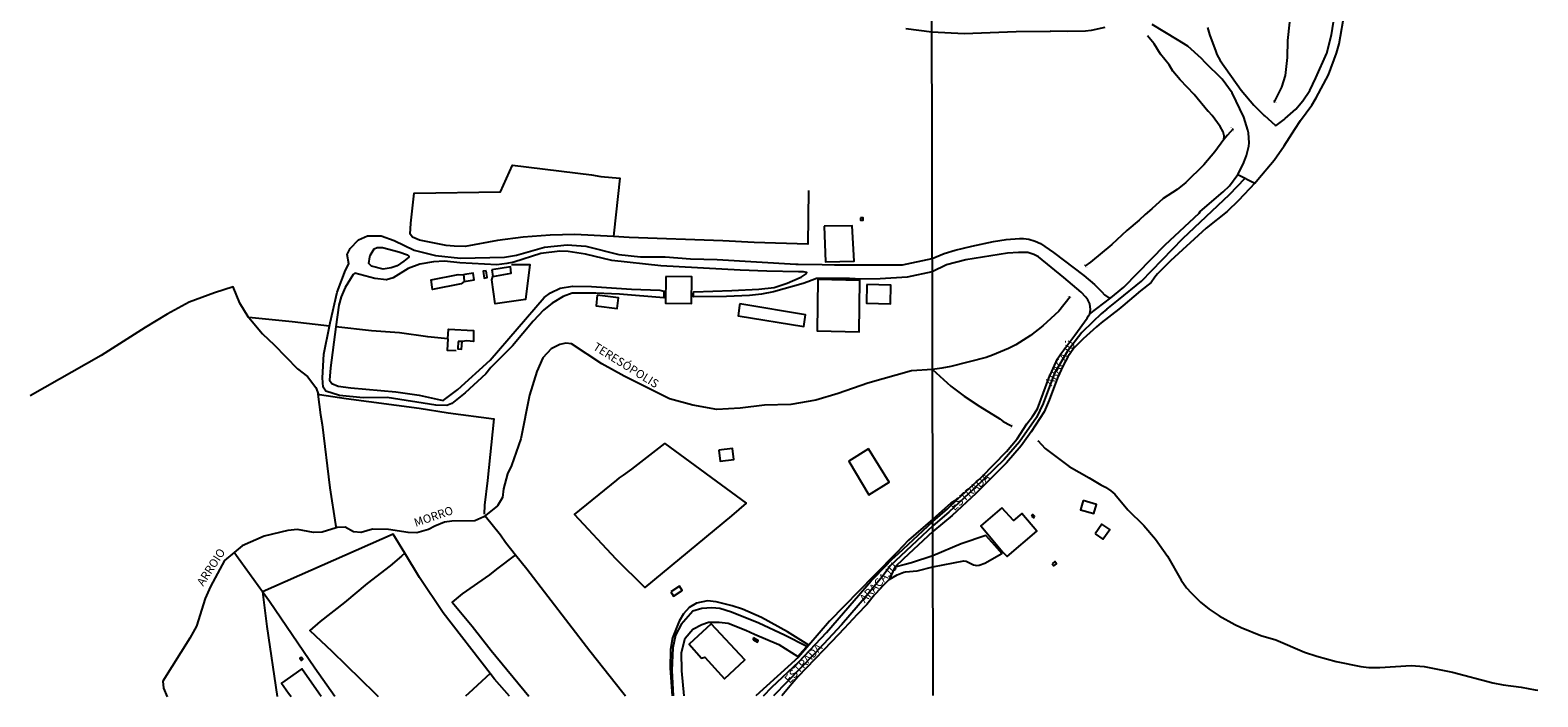
# Model space of a CAD drawing. Units: millimetres. Extents: x 178293 to 180721, y 1668731 to 1671507.
# Drawn here: x 179486 to 179939, y 1668734 to 1668934 of the extents above; entities that cross this region are included whole.
import ezdxf
from ezdxf.enums import TextEntityAlignment as Align

# ---------------------------------------------------------------- set-up
doc = ezdxf.new("R2010")
doc.units = ezdxf.units.MM
doc.header["$LTSCALE"] = 5
doc.header["$MEASUREMENT"] = 0
for name, color, linetype in [('V-BUEIRO', 5, 'Continuous'), ('V-EDIFICACAO', 2, 'Continuous'), ('V-EIXO_DE_LOGRADOURO', 3, 'Continuous'), ('V-LOTE', 1, 'Continuous'), ('V-NOME_DOS_LOGRADOUROS', 7, 'Continuous'), ('V-QUADRA', 2, 'Continuous'), ('V-REFERENCIA', 40, 'Continuous'), ('V-TALVEGUE', 7, 'Continuous'), ('X-LIMITE_1000', 7, 'Continuous')]:
    doc.layers.add(name, color=color, linetype=linetype)
doc.styles.get("Standard").update_dxf_attribs({"font": 'ARIAL.TTF'})

# ---------------------------------------------------------------- blocks, each defined once
blk = doc.blocks.new('305')
at = {"color": 0, "linetype": 'ByBlock', "lineweight": -2, "const_width": 0.05}
blk.add_lwpolyline([(0.73, 0.39, 0.60863), (-0.73, 0.38)], format="xyb", dxfattribs=at)

msp = doc.modelspace()

# ---------------------------------------------------------------- linework, layer by layer
at = {"layer": 'V-EDIFICACAO'}
for points in [[(179724.59, 1668875.03), (179724.98, 1668864.27), (179733.66, 1668864.52), (179733.02, 1668875.16), (179724.59, 1668875.03)], [(179735.49, 1668877.54), (179735.49, 1668876.86), (179736.38, 1668876.86), (179736.38, 1668877.5), (179735.49, 1668877.54)], [(179616.19, 1668860.44), (179616.3, 1668859.69), (179616.49, 1668858.39), (179619.43, 1668858.9), (179619.13, 1668860.9), (179616.64, 1668860.51), (179616.19, 1668860.44)], [(179623.04, 1668861.58), (179622.15, 1668861.46), (179622.45, 1668859.41), (179623.34, 1668859.58), (179623.04, 1668861.58)], [(179624.79, 1668861.92), (179625.09, 1668859.92), (179630.58, 1668860.86), (179630.32, 1668862.86), (179624.79, 1668861.92)], [(179677.01, 1668859.92), (179676.93, 1668851.88), (179684.8, 1668851.8), (179684.89, 1668859.84), (179677.01, 1668859.92)], [(179722.72, 1668859.03), (179722.55, 1668843.58), (179735.11, 1668843.33), (179735.36, 1668858.69), (179722.72, 1668859.03)], [(179737.49, 1668857.5), (179737.36, 1668851.88), (179744.6, 1668851.75), (179744.64, 1668857.33), (179737.49, 1668857.5)], [(179656.45, 1668854.26), (179656.11, 1668851.07), (179662.46, 1668850.26), (179662.84, 1668853.46), (179656.45, 1668854.26)], [(179699.27, 1668851.75), (179699.19, 1668851.2), (179698.76, 1668848.14), (179718.47, 1668844.9), (179718.98, 1668848.43), (179699.87, 1668851.65), (179699.27, 1668851.75)], [(179614.66, 1668840.39), (179614.53, 1668838.18), (179615.68, 1668838.09), (179615.81, 1668840.35), (179614.66, 1668840.39)], [(179692.93, 1668807.75), (179693.35, 1668804.43), (179697.44, 1668804.94), (179697.06, 1668808.3), (179692.93, 1668807.75)], [(179737.92, 1668808.13), (179732, 1668804.43), (179738, 1668794.38), (179744.13, 1668798.13), (179737.92, 1668808.13)], [(179802.4, 1668792.62), (179801.67, 1668789.8), (179805.67, 1668788.72), (179806.47, 1668791.49), (179802.4, 1668792.62)], [(179778.04, 1668790.45), (179771.65, 1668785.01), (179778.32, 1668777.12), (179779.57, 1668775.83), (179788.52, 1668783.42), (179784, 1668788.7), (179781.55, 1668786.67), (179778.04, 1668790.45)], [(179786.91, 1668787.97), (179787.52, 1668787.45), (179787.79, 1668787.93), (179787.29, 1668788.49), (179786.91, 1668787.97)], [(179806.09, 1668782.59), (179808.38, 1668781.02), (179810.42, 1668783.97), (179808.09, 1668785.56), (179806.09, 1668782.59)], [(179793.12, 1668773.66), (179793.64, 1668773.06), (179794.39, 1668773.59), (179793.95, 1668774.29), (179793.12, 1668773.66)], [(179678.54, 1668765.23), (179679.35, 1668763.95), (179681.91, 1668765.61), (179681.1, 1668766.89), (179678.54, 1668765.23)], [(179690.67, 1668755.57), (179684.08, 1668749.48), (179687.78, 1668745.35), (179688.76, 1668745.61), (179694.67, 1668739.1), (179700.76, 1668744.76), (179690.67, 1668755.57)], [(179703.4, 1668751.366), (179703.27, 1668750.89), (179703.4, 1668750.81), (179704.55, 1668750.08), (179704.76, 1668750.59), (179704.35, 1668750.84), (179703.4, 1668751.366)], [(179567.41, 1668745.63), (179567.02, 1668745.35), (179567.56, 1668744.63), (179567.97, 1668744.97), (179567.41, 1668745.63)]]:
    msp.add_lwpolyline(points, close=True, dxfattribs=at)
msp.add_lwpolyline([(179573.44, 1668733.78), (179572.73, 1668734.79), (179567.64, 1668742.06), (179561.53, 1668737.83), (179563.7, 1668734.77), (179564.41, 1668733.77)], dxfattribs=at)
at = {"layer": 'V-EIXO_DE_LOGRADOURO'}
for points in [[(179809.61, 1668850.1), (179813.04, 1668852.87), (179819.96, 1668858.47), (179832.42, 1668871.36), (179846.4, 1668884.55), (179851.084, 1668889.429)], [(179809.61, 1668850.1), (179807.82, 1668848.65), (179805.38, 1668846.31), (179802.06, 1668843.13), (179797.7, 1668837.49), (179793.84, 1668830.92), (179790.42, 1668821.77), (179788.4, 1668817.54), (179783.28, 1668810.24), (179778.66, 1668804.96), (179769.74, 1668796.25), (179762.09, 1668789.13), (179757.25, 1668785.07), (179747.66, 1668775.99), (179744.49, 1668772.99), (179742.67, 1668770.51)], [(179742.67, 1668770.51), (179742.27, 1668769.97), (179740.99, 1668768.41), (179737.38, 1668764.01), (179729.79, 1668755.33), (179721.69, 1668746.65), (179709.42, 1668734.04)]]:
    msp.add_lwpolyline(points, dxfattribs=at)
at = {"layer": 'V-LOTE'}
for points in [[(179661.35, 1668871.87), (179649.71, 1668872.48), (179642.28, 1668872.28), (179634.21, 1668871.67), (179626.41, 1668870.74), (179616.73, 1668868.94), (179613.39, 1668868.98), (179610.99, 1668869.25), (179602.97, 1668870.85), (179600.87, 1668871.73), (179600.24, 1668872.63), (179600.42, 1668875.88), (179601.37, 1668884.93), (179627.35, 1668885.32), (179630.95, 1668893.3), (179654.68, 1668890.39), (179657.53, 1668889.89), (179663.18, 1668889.39), (179661.45, 1668872.87), (179661.35, 1668871.87)], [(179719.94, 1668885.72), (179719.75, 1668869.65), (179703.59, 1668870.08), (179694.21, 1668870.6), (179666.07, 1668871.62), (179661.35, 1668871.87)], [(179616.49, 1668858.39), (179615.54, 1668857.73), (179606.95, 1668856.03), (179606.55, 1668858.9), (179614.64, 1668860.49), (179616.19, 1668860.44)], [(179630.65, 1668863.55), (179636.21, 1668863.55), (179634.86, 1668853.01), (179625.78, 1668851.75), (179624.75, 1668858.87), (179625.09, 1668859.92)], [(179551.58, 1668847.75), (179549.04, 1668851.92), (179547.07, 1668856.83), (179541.42, 1668854.97), (179533.8, 1668852.19), (179527.22, 1668848.55), (179520.59, 1668844.59), (179507.38, 1668836.23), (179486.02, 1668824.11)], [(179551.69, 1668847.62), (179551.66, 1668847.62), (179551.58, 1668847.75)], [(179551.58, 1668847.75), (179551.69, 1668847.62)], [(179575.97, 1668844.95), (179564.74, 1668846.31), (179551.69, 1668847.62)], [(179551.69, 1668847.62), (179555.83, 1668842.68), (179559.31, 1668839.43), (179566.39, 1668832.17), (179569.35, 1668829.93), (179571.89, 1668826.59), (179572.7, 1668824.51)], [(179611.58, 1668841.18), (179610.58, 1668841.28), (179605.57, 1668841.81), (179597, 1668842.96), (179588.61, 1668843.62), (179577.88, 1668844.77)], [(179611.58, 1668841.18), (179611.77, 1668844.07), (179619.25, 1668843.73), (179619.25, 1668840.43), (179617.27, 1668840.55), (179615.81, 1668840.35)], [(179611.58, 1668841.18), (179611.36, 1668837.75), (179613.99, 1668837.7)], [(179572.7, 1668824.51), (179572.45, 1668824.53), (179573.27, 1668818.34), (179573.81, 1668815.44), (179576.03, 1668796.5), (179577.81, 1668785.46), (179577.97, 1668784.46)], [(179572.7, 1668824.51), (179573.01, 1668824.46), (179581.01, 1668823.24), (179602.96, 1668820.4), (179611.62, 1668819.02), (179625.32, 1668817.21), (179623.45, 1668798.7), (179622.52, 1668791.22), (179622.43, 1668788.55)], [(179663.16, 1668799.46), (179664.31, 1668800.27), (179666.8, 1668802.05), (179676.76, 1668809.72), (179701.17, 1668791.8), (179696.82, 1668788), (179670.69, 1668766.57), (179662.16, 1668775.01), (179649.59, 1668788.43), (179662.31, 1668798.76), (179663.16, 1668799.46)], [(179764.72, 1668793.02), (179762.72, 1668791.84), (179757.24, 1668787), (179749.99, 1668780.71), (179746.55, 1668777.18), (179739.54, 1668770.01), (179726.21, 1668756.37), (179720.03, 1668749.26)], [(179622.73, 1668788.03), (179627.38, 1668782.33), (179628.83, 1668780.12), (179631.9, 1668776.33)], [(179598.62, 1668776.79), (179595.15, 1668782.52), (179555.85, 1668765.23)], [(179555.85, 1668765.23), (179548.06, 1668776.04), (179547.34, 1668777.04)], [(179598.62, 1668776.79), (179597.62, 1668775.94), (179594.23, 1668773.07), (179587.33, 1668767.76), (179580.48, 1668762.04), (179573.17, 1668756.32), (179570.03, 1668753.58), (179576.63, 1668747.39), (179589.57, 1668734.79), (179590.58, 1668733.82)], [(179624.28, 1668740.68), (179610.08, 1668758.91), (179603, 1668769.56), (179598.62, 1668776.79)], [(179631.9, 1668776.33), (179626.11, 1668772.08), (179624.07, 1668770.37), (179615.86, 1668764.65), (179612.81, 1668762.1), (179618.87, 1668754.95), (179624.59, 1668747.65), (179635.9, 1668733.9)], [(179631.9, 1668776.33), (179635.28, 1668772.14), (179654.17, 1668747.51), (179664.11, 1668734.96), (179664.9, 1668733.96)], [(179555.85, 1668765.23), (179555.82, 1668765.22), (179557.13, 1668754.82), (179560.21, 1668733.76)], [(179577.62, 1668733.79), (179571.6, 1668742.34), (179557.94, 1668762.33), (179555.85, 1668765.23)], [(179720.03, 1668749.26), (179713.65, 1668753.18), (179705.79, 1668757.47), (179700.12, 1668759.98), (179697, 1668761.06), (179692.14, 1668762.26), (179689.57, 1668762.57), (179686.29, 1668761.78), (179684.03, 1668760.52), (179682.32, 1668758.57), (179681.08, 1668756.38), (179679.09, 1668751.37), (179678.46, 1668747.94), (179678.35, 1668742.27), (179678.95, 1668733.98)], [(179720.03, 1668749.26), (179716.9, 1668745.65), (179704.04, 1668734.03)], [(179624.28, 1668740.68), (179617.83, 1668734.78), (179616.82, 1668733.86)], [(179630.02, 1668733.89), (179625.59, 1668739.01), (179624.28, 1668740.68)]]:
    msp.add_lwpolyline(points, dxfattribs=at)
at = {"layer": 'V-QUADRA'}
msp.add_lwpolyline([(179706.41, 1668734.03), (179708.88, 1668736.63), (179716.96, 1668744.16), (179725.31, 1668753.05), (179738.79, 1668768.51), (179739.87, 1668769.64), (179744.97, 1668774.95), (179746.93, 1668776.77), (179757.24, 1668786.38), (179761.68, 1668790.19), (179764.72, 1668793.02), (179771.88, 1668799.7), (179779.41, 1668807.38), (179782.6, 1668811.19), (179785.56, 1668815.66), (179787.25, 1668817.91), (179788.68, 1668820.22), (179792.1, 1668829.37), (179794.74, 1668835.17), (179795.72, 1668836.7), (179799.99, 1668842.29), (179803.63, 1668847.4), (179804.07, 1668848.14), (179804.41, 1668848.72), (179810.75, 1668853.52), (179811.84, 1668854.41), (179814.62, 1668856.69), (179827.12, 1668869.4), (179837.31, 1668878.97), (179837.63, 1668879.42), (179844.5, 1668885.35), (179846.41, 1668887.18), (179848.88, 1668890.54), (179854.06, 1668887.93), (179849.09, 1668882.69), (179845.73, 1668879.42), (179839.39, 1668874.46), (179828.74, 1668864.62), (179824.83, 1668860.71), (179823.96, 1668859.71), (179822.88, 1668858.09), (179819.64, 1668855.6), (179814.38, 1668851.14), (179813.2, 1668850.14), (179807.88, 1668846.01), (179806.47, 1668844.78), (179802.4, 1668841.23), (179799.65, 1668838.34), (179797.8, 1668835.81), (179796.4, 1668833.19), (179794.74, 1668829.49), (179792.21, 1668822.77), (179790.68, 1668819.27), (179786.87, 1668813.29), (179783.84, 1668809.04), (179779.38, 1668803.96), (179770.18, 1668794.75), (179763.04, 1668788.11), (179757.25, 1668783.37), (179748.47, 1668775.12), (179745.83, 1668772.65), (179744.19, 1668768.97), (179742.27, 1668766.99), (179741.51, 1668766.2), (179739.73, 1668764.36), (179737.42, 1668761.46), (179734.57, 1668758.4), (179730.63, 1668754.18), (179726.95, 1668750.35), (179716.69, 1668739.66), (179714.94, 1668737.63), (179711.86, 1668734.04)], dxfattribs=at)
at = {"layer": 'V-REFERENCIA'}
for points in [[(179854.06, 1668887.93), (179854.96, 1668889), (179859.89, 1668894.84), (179862.87, 1668899.11), (179866.05, 1668904.1), (179866.08, 1668904.14), (179867.74, 1668906.74), (179871.12, 1668911.32), (179872.5, 1668913.51), (179876.16, 1668920.44), (179878.58, 1668926.95), (179879.33, 1668929.8), (179881.07, 1668939.58)], [(179808.96, 1668934.66), (179804.86, 1668933.79), (179803.18, 1668933.62), (179797.82, 1668933.45), (179792.64, 1668933.54), (179792.55, 1668933.43), (179782.28, 1668933.37), (179766.65, 1668932.73), (179756.97, 1668933.24), (179749.12, 1668934.23)], [(179848.88, 1668890.54), (179850.56, 1668893.59), (179851.25, 1668895.41), (179851.55, 1668896.2), (179852.23, 1668899.01), (179852.34, 1668900.09), (179852.14, 1668903.07), (179851.89, 1668903.88), (179850.71, 1668907.78), (179847.26, 1668915.04), (179844.26, 1668919.14), (179839.14, 1668924.21), (179837.99, 1668925.35), (179833.89, 1668929.03), (179830.76, 1668930.94), (179823.23, 1668935.53)], [(179839.84, 1668934.64), (179840.37, 1668932.6), (179842.33, 1668927.46), (179842.65, 1668926.61), (179843.58, 1668924.8), (179849.94, 1668915.82), (179853.77, 1668911.38), (179856.71, 1668908.4), (179856.93, 1668908.21), (179860.12, 1668905.37), (179860.46, 1668905.27), (179862.83, 1668907.04), (179863.17, 1668907.35), (179866.33, 1668910.17), (179868.46, 1668912.61), (179870.59, 1668915.8), (179872.4, 1668919.52), (179875.63, 1668926.92), (179877.05, 1668932.43), (179877.65, 1668936.26)], [(179575.97, 1668844.95), (179576.18, 1668846.02), (179578.23, 1668855.2), (179580.83, 1668861.81), (179581.77, 1668863.75), (179581.3, 1668866.48), (179582.15, 1668868.33), (179584.68, 1668870.9), (179587.44, 1668872.12), (179591.53, 1668872.1), (179595.36, 1668870.7), (179601.39, 1668867.79), (179607.82, 1668866.19), (179615.34, 1668865.4), (179628.52, 1668865.72), (179632.14, 1668866.35), (179640.56, 1668868.76), (179647.4, 1668869.37), (179652.98, 1668869.03), (179662.89, 1668866.52), (179669.46, 1668865.82), (179676.89, 1668865.8), (179684.5, 1668865.24), (179692.42, 1668865.04), (179716.06, 1668863.63), (179716.81, 1668863.61), (179723.98, 1668863.47), (179727.7, 1668863.46), (179748.16, 1668863.41), (179757.1, 1668865.33), (179760.68, 1668866.79), (179763.97, 1668867.81), (179769.03, 1668869.06), (179775.46, 1668870.38), (179779.28, 1668870.98), (179783.28, 1668871.36), (179784.56, 1668871.36), (179786.17, 1668871.1), (179788.04, 1668870.51), (179789.59, 1668869.79), (179793.58, 1668867.16), (179802.65, 1668860.2), (179805.82, 1668857.5), (179807.92, 1668855.37), (179808.03, 1668855.26), (179808.9, 1668854.37), (179810.16, 1668853.52), (179810.75, 1668853.52)], [(179685.37, 1668854.73), (179685.41, 1668855.35), (179696.92, 1668855.71), (179704.98, 1668856.14), (179709.61, 1668856.57), (179713.49, 1668857.88), (179717.41, 1668859.58), (179717.71, 1668859.71), (179719.25, 1668860.66), (179719.38, 1668861.15), (179718.39, 1668861.33), (179716.92, 1668861.35), (179707.37, 1668861.51), (179699.4, 1668861.85), (179675.49, 1668863.14), (179660.86, 1668864.67), (179652.89, 1668866.59), (179647.68, 1668867.38), (179645.15, 1668867.47), (179639.44, 1668866.82), (179631.33, 1668864.22), (179629.26, 1668863.77), (179626.21, 1668863.39), (179615.13, 1668864), (179610.55, 1668864.47), (179607.25, 1668864.29), (179603.07, 1668863.64), (179599.64, 1668862.33), (179595.06, 1668859.55), (179593.07, 1668858.88), (179589.57, 1668859.35), (179583.59, 1668860.91), (179583.09, 1668860.46), (179580.65, 1668856.58), (179579.52, 1668853.78), (179578.76, 1668851.35), (179577.88, 1668844.77)], [(179599.79, 1668865.87), (179599.81, 1668865.75), (179598.34, 1668864.48), (179596.3, 1668863.08), (179594.54, 1668862.54), (179592.09, 1668862.12), (179588.6, 1668862.97), (179587.83, 1668863.85), (179588.12, 1668865.84)], [(179588.12, 1668865.84), (179588.17, 1668866.18), (179589.37, 1668868.25), (179590.31, 1668868.6), (179591.86, 1668868.6), (179596.84, 1668867.3), (179599.38, 1668866.41), (179599.76, 1668866.07), (179599.79, 1668865.87)], [(179804.41, 1668848.72), (179804.67, 1668850.01), (179804.41, 1668851.71), (179803.99, 1668852.67), (179803.9, 1668852.86), (179803.29, 1668853.71), (179801.82, 1668855.16), (179796.59, 1668859.64), (179789, 1668865.77), (179787.64, 1668866.51), (179785.79, 1668867.08), (179783.03, 1668867.15), (179779.71, 1668866.94), (179767.22, 1668864.94), (179761.42, 1668863.41), (179757.11, 1668861.28), (179749.56, 1668859.7), (179741.41, 1668859.23), (179735.65, 1668859.12), (179732.22, 1668859.3), (179727.78, 1668859.32), (179722.33, 1668859.35), (179719.71, 1668858.26), (179718.3, 1668857.85), (179709.35, 1668855.26), (179705.76, 1668854.61), (179702.19, 1668854.2), (179695.3, 1668853.91), (179685.32, 1668853.82), (179685.37, 1668854.73)], [(179577.88, 1668844.77), (179576.23, 1668832.44), (179575.94, 1668828.81), (179576.66, 1668827.77), (179578.56, 1668827), (179582.35, 1668826.46), (179595.94, 1668825.29), (179602.87, 1668824.32), (179610.16, 1668822.72), (179614.58, 1668826.02), (179624.22, 1668834.79), (179640.48, 1668853.65), (179642.4, 1668855.03), (179645.33, 1668856.43), (179648.99, 1668856.97), (179654.7, 1668856.95), (179666.73, 1668856.11), (179675.2, 1668855.77), (179676.49, 1668855.52), (179676.49, 1668854.68)], [(179676.49, 1668854.68), (179676.49, 1668853.49), (179663.14, 1668854.64), (179655.98, 1668854.93), (179648.87, 1668854.86), (179646.18, 1668853.89), (179642.84, 1668851.9), (179640.24, 1668849.8), (179637.17, 1668846.51), (179630.92, 1668839.13), (179624.44, 1668832.61), (179622.91, 1668830.71), (179616.7, 1668825), (179612.75, 1668821.82), (179611.21, 1668821.19), (179607.92, 1668821.28), (179593.34, 1668823.59), (179586.05, 1668823.52), (179578.94, 1668824.22), (179574.9, 1668825.46), (179574.04, 1668826.63), (179573.82, 1668829.52), (179574.31, 1668836.61), (179575.97, 1668844.95)], [(179744.19, 1668768.97), (179746.58, 1668770.32), (179748.57, 1668771.13), (179749.02, 1668771.18), (179752.55, 1668771.54), (179757.27, 1668772.78), (179766.63, 1668774.5), (179767.25, 1668774.4), (179769.46, 1668773.29), (179770.48, 1668773.16), (179771.2, 1668773.25), (179772.93, 1668773.83), (179778, 1668776.71), (179775.9, 1668779.13)], [(179775.9, 1668779.13), (179773.24, 1668782.18), (179765.8, 1668779.59), (179757.26, 1668776.04), (179750.85, 1668773.96), (179748.96, 1668773.47), (179745.83, 1668772.65)], [(179718.19, 1668747.46), (179719.42, 1668748.81), (179712.69, 1668752.23), (179704.99, 1668755.82), (179696.8, 1668759.09), (179693.26, 1668760.24), (179690.86, 1668760.47), (179687.81, 1668760.27), (179685.19, 1668759.45), (179681.6, 1668755.37), (179679.98, 1668752.17), (179679.16, 1668748.42), (179678.87, 1668741.63), (179679.21, 1668733.98)], [(179682.55, 1668733.99), (179681.83, 1668741.47), (179681.78, 1668747.02), (179682.89, 1668751.28), (179685.19, 1668753.99), (179687.81, 1668755.44), (179689.82, 1668756.14), (179693.07, 1668756.09), (179695.73, 1668755.78), (179701.08, 1668753.68), (179703.72, 1668752.54)], [(179703.72, 1668752.54), (179710.99, 1668749.42), (179716.75, 1668745.83), (179718.19, 1668747.46)]]:
    msp.add_lwpolyline(points, dxfattribs=at)
at = {"layer": 'V-TALVEGUE'}
for points in [[(179859.88, 1668912.16), (179862.19, 1668916.78), (179863.27, 1668920.31), (179863.89, 1668925.67), (179863.99, 1668930.77), (179864.57, 1668936.3)], [(179844.76, 1668901.02), (179844.81, 1668902.02), (179844.82, 1668902.17), (179844.56, 1668903.3), (179843.62, 1668904.96), (179841.18, 1668908.27), (179840.16, 1668909.44), (179839.9, 1668909.55), (179835.78, 1668914.59), (179831.57, 1668919.01), (179829.41, 1668921.57), (179828.25, 1668923.46), (179825.7, 1668926.71), (179823.76, 1668929.75), (179821.82, 1668932.16)], [(179847.54, 1668904.26), (179845.78, 1668902.38), (179844.76, 1668901.02), (179842.03, 1668897.37), (179838.67, 1668893.45), (179833.29, 1668888.14), (179830.66, 1668886.07), (179826.47, 1668883.33), (179823.08, 1668880.2), (179821.06, 1668878.57), (179819.32, 1668876.8), (179815.6, 1668873.72), (179811.07, 1668869.51), (179804.65, 1668864.2), (179802.93, 1668862.98)], [(179798.59, 1668853.84), (179795.12, 1668849.52), (179790.33, 1668845.08), (179786.6, 1668842.16), (179782.17, 1668839.42), (179780.01, 1668838.31), (179775.2, 1668836.27), (179773.29, 1668835.63), (179762.65, 1668832.91), (179760.02, 1668832.38), (179757.16, 1668832.02)], [(179757.16, 1668832.02), (179750.88, 1668831.57), (179737.71, 1668827.85), (179728.87, 1668824.8), (179722.16, 1668822.82), (179714.56, 1668821.46), (179706.74, 1668821.26), (179699.37, 1668820.39), (179692.35, 1668820.01), (179685.15, 1668821.23), (179678.13, 1668823.17), (179664.5, 1668829.94), (179657.79, 1668833.66), (179648.7, 1668839.67), (179646.97, 1668839.94), (179645.19, 1668839.5), (179642.54, 1668838.23), (179640.04, 1668835.51), (179638.31, 1668831.42), (179636.1, 1668824.27), (179633.5, 1668811.2), (179630.63, 1668803.12), (179629.51, 1668800.62), (179628.24, 1668796.14), (179627.93, 1668793.56), (179626.46, 1668791.02), (179622.38, 1668787.75), (179619.62, 1668786.5), (179612.74, 1668786.43), (179610.49, 1668786.14), (179607.59, 1668784.98), (179605.72, 1668783.91), (179602.22, 1668782.91), (179599.59, 1668783.04), (179593.73, 1668783.91), (179588.94, 1668784.07), (179585.51, 1668783), (179583.22, 1668783.29), (179580.68, 1668784.67), (179578.23, 1668784.54), (179577.97, 1668784.46), (179573.8, 1668783.14), (179571.21, 1668783.09), (179566.33, 1668783.96), (179563.44, 1668783.6), (179556.38, 1668781.89), (179549.76, 1668779.02), (179547.34, 1668777.04), (179544.39, 1668774.63), (179540.18, 1668766.78), (179538.66, 1668763.21), (179536.01, 1668754.91), (179534.05, 1668751.3), (179525.94, 1668738.39), (179526.12, 1668736.29), (179527.15, 1668733.7)], [(179757.16, 1668832.02), (179762.67, 1668826.93), (179766.65, 1668824), (179771.39, 1668820.83), (179777.41, 1668817.16), (179778.39, 1668816.39), (179780.5, 1668815.27), (179781.15, 1668814.92)], [(179788.87, 1668810.65), (179791, 1668808.27), (179798.25, 1668802.85), (179804.22, 1668799.49), (179807.73, 1668797.32), (179809.14, 1668796.64), (179810.75, 1668795.55), (179811.94, 1668794.51), (179815.92, 1668789.88), (179820.72, 1668785.16), (179824.14, 1668780.99), (179827.8, 1668775.93), (179831.91, 1668768.72), (179833.54, 1668766.45), (179834.86, 1668764.96), (179837.73, 1668762.15), (179840.3, 1668760.02), (179843.29, 1668758.04), (179848.05, 1668755.41), (179849.88, 1668754.51), (179855.81, 1668752.16), (179860.3, 1668750.77), (179868.97, 1668747.13), (179872.63, 1668745.92), (179878.5, 1668744.35), (179885.9, 1668742.84), (179888.28, 1668742.54), (179891.56, 1668742.52), (179901.04, 1668743.09), (179904.95, 1668742.78), (179913.46, 1668741.14), (179925.58, 1668737.91), (179928.68, 1668737.29), (179934.02, 1668736.63), (179938.24, 1668735.82), (179939.08, 1668735.66)]]:
    msp.add_lwpolyline(points, dxfattribs=at)
at = {"layer": 'X-LIMITE_1000'}
msp.add_line((179757.334, 1668734.068), (179752.24, 1671505.478), dxfattribs=at)

# ---------------------------------------------------------------- block references
at = {"layer": 'V-BUEIRO'}
for p, rotation in [((179860.35, 1668912.84), 148), ((179789.39, 1668810.01), 43)]:
    msp.add_blockref('305', p, dxfattribs=dict(at, rotation=rotation))
for p, xscale, yscale, zscale, rotation in [((179846.9, 1668903.74), 0.9999975272432371, 0.9999975272432371, 0.9999975272432371, 312), ((179803.58, 1668863.49), 0.9999973197697741, 0.9999973197697741, 0.9999973197697741, 130), ((179798.08, 1668853.19), 0.9999981035521609, 0.9999981035521609, 0.9999981035521609, 322.0000000000001), ((179780.36, 1668815.17), 0.9999974013345191, 0.9999974013345191, 0.9999974013345191, 251)]:
    msp.add_blockref('305', p, dxfattribs=dict(at, xscale=xscale, yscale=yscale, zscale=zscale, rotation=rotation))

# ---------------------------------------------------------------- texts
at = {"layer": 'V-NOME_DOS_LOGRADOUROS'}
for s, height, rotation, p in [('TERESÓPOLIS', 2.50002, 328, (179654.53, 1668837.49)), ('ARACAJÚ', 2.5, 60.6705, (179793.68, 1668826.453)), ('ESTRADA', 2.5, 41.90453, (179764.253, 1668788.829)), ('MORRO', 2.5, 19, (179602.14, 1668783.98)), ('ARROIO', 2.4998, 57, (179538.67, 1668766.32)), ('ESTRADA                        ARACAJÚ', 2.50002, 47.02558, (179714.824, 1668737.007))]:
    msp.add_text(s, height=height, rotation=rotation, dxfattribs=at).set_placement(p, align=Align.BOTTOM_LEFT)

doc.saveas('drawing.dxf')
